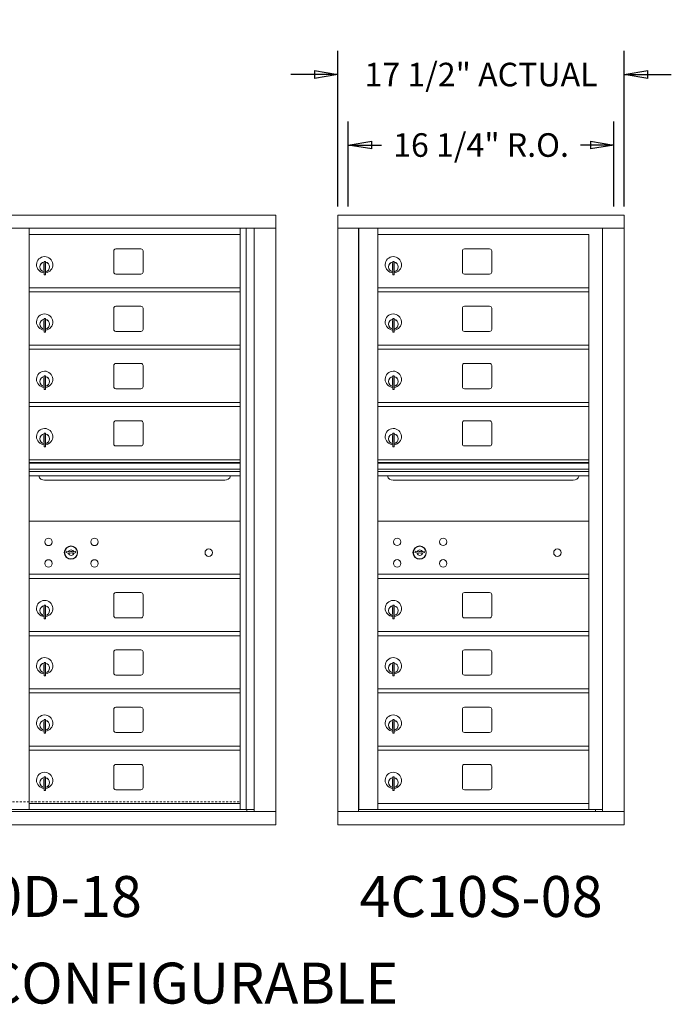
# Model space of a CAD drawing. Units: inches. Extents: x -39 to 352, y -26 to 174.
# Drawn here: x 80 to 120, y 114 to 174 of the extents above; entities that cross this region are included whole.
import ezdxf
from ezdxf.enums import TextEntityAlignment as Align

# ---------------------------------------------------------------- set-up
doc = ezdxf.new("R2010")
doc.units = ezdxf.units.IN
doc.header["$LTSCALE"] = 0.5
doc.header["$MEASUREMENT"] = 0
doc.linetypes.add('HIDDEN', pattern=[0.375, 0.25, -0.125])
doc.layers.add('DIM', color=7, linetype='Continuous')
doc.styles.get("Standard").update_dxf_attribs({"font": 'Gothic.ttf'})
doc.dimstyles.new('Standard$0', dxfattribs={"dimscale": 8, "dimtxt": 0.18, "dimasz": 0.18, "dimexe": 0.18, "dimexo": 0.0625, "dimgap": 0.09, "dimtad": 0, "dimtih": 1, "dimtoh": 1, "dimdec": 4, "dimzin": 0, "dimdsep": 46, "dimlunit": 5, "dimtxsty": 'Standard', "dimblk": 'CLOSED', "dimcen": 0.09, "dimadec": 0, "dimazin": 0, "dimtfac": 1, "dimtdec": 4, "dimtofl": 0, "dimtmove": 0, "dimatfit": 3, "dimldrblk": 'OBLIQUE', "dimfxl": 1, "dimfrac": 2, "dimtolj": 1, "dimtzin": 0, "dimarcsym": 0})

# ---------------------------------------------------------------- blocks, each defined once
blk = doc.blocks.new('_Closed')
at = {"color": 0, "linetype": 'ByBlock', "lineweight": -2}
for p, q in [((-1, 0.167), (0, 0)), ((-1, 0.167), (-1, -0.167)), ((0, 0), (-1, -0.167)), ((0, 0), (-1, 0))]:
    blk.add_line(p, q, dxfattribs=at)
blk = doc.blocks.new('*D22')
at = {"layer": 'Defpoints', "color": 0, "transparency": 16777216}
for p in [(116.961, 170.471), (99.474, 161.899), (116.961, 161.899)]:
    blk.add_point(p, dxfattribs=at)
at = {"layer": 'DIM', "color": 0, "lineweight": -2, "transparency": 16777216}
for p, q in [((99.474, 162.399), (99.474, 171.911)), ((116.961, 162.399), (116.961, 171.911)), ((98.034, 170.471), (96.594, 170.471)), ((118.401, 170.471), (119.841, 170.471))]:
    blk.add_line(p, q, dxfattribs=at)
at = {"layer": 'DIM', "color": 0, "lineweight": -2, "transparency": 16777216, "xscale": 1.440000036, "yscale": 1.440000036, "zscale": 1.440000036}
blk.add_blockref('_Closed', (99.474, 170.471), dxfattribs=at)
at = {"layer": 'DIM', "color": 0, "lineweight": -2, "transparency": 16777216, "xscale": 1.440000036, "yscale": 1.440000036, "zscale": 1.440000036, "rotation": 180}
blk.add_blockref('_Closed', (116.961, 170.471), dxfattribs=at)
at = {"layer": 'DIM', "color": 0, "transparency": 16777216, "insert": (108.218, 170.471), "char_height": 1.44, "attachment_point": 5}
blk.add_mtext('\\A1;17 1/2" ACTUAL', dxfattribs=at)
blk = doc.blocks.new('_Oblique')
at = {"color": 0, "linetype": 'ByBlock', "lineweight": -2}
blk.add_line((-0.5, -0.5), (0.5, 0.5), dxfattribs=at)
blk = doc.blocks.new('*D23')
at = {"layer": 'Defpoints', "color": 0, "transparency": 16777216}
for p in [(116.336, 166.164), (100.099, 161.899), (116.336, 161.899)]:
    blk.add_point(p, dxfattribs=at)
at = {"layer": 'DIM', "color": 0, "lineweight": -2, "transparency": 16777216}
for p, q in [((100.099, 162.399), (100.099, 167.604)), ((116.336, 162.399), (116.336, 167.604)), ((101.539, 166.164), (102.146, 166.164)), ((114.896, 166.164), (114.29, 166.164))]:
    blk.add_line(p, q, dxfattribs=at)
at = {"layer": 'DIM', "color": 0, "lineweight": -2, "transparency": 16777216, "xscale": 1.440000036, "yscale": 1.440000036, "zscale": 1.440000036, "rotation": 180}
blk.add_blockref('_Closed', (100.099, 166.164), dxfattribs=at)
at = {"layer": 'DIM', "color": 0, "lineweight": -2, "transparency": 16777216, "xscale": 1.440000036, "yscale": 1.440000036, "zscale": 1.440000036}
blk.add_blockref('_Closed', (116.336, 166.164), dxfattribs=at)
at = {"layer": 'DIM', "color": 0, "transparency": 16777216, "insert": (108.218, 166.164), "char_height": 1.44, "attachment_point": 5}
blk.add_mtext('\\A1;16 1/4" R.O.', dxfattribs=at)

msp = doc.modelspace()

# ---------------------------------------------------------------- linework, layer by layer
at = {"color": 7, "linetype": 'Continuous', "lineweight": 15}
for p, q in [((64.13019, 161.88911), (95.68169, 161.88911)), ((95.68169, 124.63911), (95.68169, 161.88911)), ((116.96144, 161.88911), (99.47444, 161.88911)), ((99.47444, 161.88911), (99.47444, 161.08911)), ((116.96144, 161.88911), (116.96144, 161.08911)), ((64.13019, 161.08911), (95.68169, 161.08911)), ((80.61344, 125.56412), (80.61344, 161.08911)), ((80.61344, 160.68912), (93.49844, 160.68912)), ((93.49844, 125.56412), (93.49844, 161.08911)), ((93.86795, 161.08911), (93.86795, 125.56412)), ((94.35362, 161.08911), (94.35362, 125.43911)), ((99.47444, 161.08911), (116.96194, 161.08911)), ((99.47494, 161.08911), (99.47494, 125.43911)), ((100.72144, 161.08911), (100.72144, 125.43911)), ((100.75304, 125.56411), (100.75304, 161.08911)), ((101.91344, 129.20411), (101.91344, 161.08911)), ((101.91344, 160.68911), (114.79844, 160.68911)), ((114.79844, 125.56411), (114.79844, 160.68911)), ((115.64362, 161.08911), (115.64362, 125.43911)), ((116.96194, 125.43911), (116.96194, 161.08911)), ((85.77894, 159.69412), (85.77894, 158.40412)), ((87.44394, 159.81912), (85.90394, 159.81912)), ((87.56894, 158.40412), (87.56894, 159.69412)), ((107.07894, 159.69411), (107.07894, 158.40411)), ((108.74394, 159.81911), (107.20394, 159.81911)), ((108.86894, 158.40411), (108.86894, 159.69411)), ((81.50844, 158.91812), (81.50844, 158.51812)), ((81.52844, 158.91812), (81.50844, 158.91812)), ((81.52844, 159.05812), (81.52844, 158.22812)), ((81.60844, 159.05812), (81.52844, 159.05812)), ((81.60844, 159.05812), (81.60844, 158.22812)), ((102.80844, 158.91811), (102.80844, 158.51811)), ((102.82844, 158.91811), (102.80844, 158.91811)), ((102.82844, 159.05811), (102.82844, 158.22811)), ((102.90844, 159.05811), (102.82844, 159.05811)), ((102.90844, 159.05811), (102.90844, 158.22811)), ((81.50844, 158.51812), (81.52844, 158.51812)), ((81.52844, 158.22812), (81.60844, 158.22812)), ((85.90394, 158.27912), (87.44394, 158.27912)), ((102.80844, 158.51811), (102.82844, 158.51811)), ((102.82844, 158.22811), (102.90844, 158.22811)), ((107.20394, 158.27911), (108.74394, 158.27911)), ((80.61344, 157.43912), (93.49844, 157.43912)), ((80.61344, 157.18912), (93.49844, 157.18912)), ((101.91344, 157.43911), (114.79844, 157.43911)), ((101.91344, 157.18911), (114.79844, 157.18911)), ((85.77894, 156.19412), (85.77894, 154.90412)), ((87.44394, 156.31912), (85.90394, 156.31912)), ((87.56894, 154.90412), (87.56894, 156.19412)), ((107.07894, 156.19411), (107.07894, 154.90411)), ((108.74394, 156.31911), (107.20394, 156.31911)), ((108.86894, 154.90411), (108.86894, 156.19411)), ((81.50844, 155.41812), (81.50844, 155.01812)), ((81.52844, 155.41812), (81.50844, 155.41812)), ((81.52844, 155.55812), (81.52844, 154.72812)), ((81.60844, 155.55812), (81.52844, 155.55812)), ((81.60844, 155.55812), (81.60844, 154.72812)), ((102.80844, 155.41811), (102.80844, 155.01811)), ((102.82844, 155.41811), (102.80844, 155.41811)), ((102.82844, 155.55811), (102.82844, 154.72811)), ((102.90844, 155.55811), (102.82844, 155.55811)), ((102.90844, 155.55811), (102.90844, 154.72811)), ((81.50844, 155.01812), (81.52844, 155.01812)), ((81.52844, 154.72812), (81.60844, 154.72812)), ((85.90394, 154.77912), (87.44394, 154.77912)), ((102.80844, 155.01811), (102.82844, 155.01811)), ((102.82844, 154.72811), (102.90844, 154.72811)), ((107.20394, 154.77911), (108.74394, 154.77911)), ((80.61344, 153.93912), (93.49844, 153.93912)), ((80.61344, 153.68912), (93.49844, 153.68912)), ((101.91344, 153.93911), (114.79844, 153.93911)), ((101.91344, 153.68911), (114.79844, 153.68911)), ((87.44394, 152.81912), (85.90394, 152.81912)), ((108.74394, 152.81911), (107.20394, 152.81911)), ((85.77894, 152.69412), (85.77894, 151.40412)), ((87.56894, 151.40412), (87.56894, 152.69412)), ((107.07894, 152.69411), (107.07894, 151.40411)), ((108.86894, 151.40411), (108.86894, 152.69411)), ((81.50844, 151.91812), (81.50844, 151.51812)), ((81.52844, 151.91812), (81.50844, 151.91812)), ((81.52844, 152.05812), (81.52844, 151.22812)), ((81.60844, 152.05812), (81.52844, 152.05812)), ((81.60844, 152.05812), (81.60844, 151.22812)), ((102.80844, 151.91811), (102.80844, 151.51811)), ((102.82844, 151.91811), (102.80844, 151.91811)), ((102.82844, 152.05811), (102.82844, 151.22811)), ((102.90844, 152.05811), (102.82844, 152.05811)), ((102.90844, 152.05811), (102.90844, 151.22811)), ((81.50844, 151.51812), (81.52844, 151.51812)), ((81.52844, 151.22812), (81.60844, 151.22812)), ((85.90394, 151.27912), (87.44394, 151.27912)), ((102.80844, 151.51811), (102.82844, 151.51811)), ((102.82844, 151.22811), (102.90844, 151.22811)), ((107.20394, 151.27911), (108.74394, 151.27911)), ((80.61344, 150.43912), (93.49844, 150.43912)), ((101.91344, 150.43911), (114.79844, 150.43911)), ((80.61344, 150.18912), (93.49844, 150.18912)), ((101.91344, 150.18911), (114.79844, 150.18911)), ((85.77894, 149.19412), (85.77894, 147.90412)), ((87.44394, 149.31912), (85.90394, 149.31912)), ((87.56894, 147.90412), (87.56894, 149.19412)), ((107.07894, 149.19411), (107.07894, 147.90411)), ((108.74394, 149.31911), (107.20394, 149.31911)), ((108.86894, 147.90411), (108.86894, 149.19411)), ((81.50844, 148.41812), (81.50844, 148.01812)), ((81.52844, 148.41812), (81.50844, 148.41812)), ((81.50844, 148.01812), (81.52844, 148.01812)), ((81.52844, 148.55812), (81.52844, 147.72812)), ((81.60844, 148.55812), (81.52844, 148.55812)), ((81.60844, 148.55812), (81.60844, 147.72812)), ((102.80844, 148.41811), (102.80844, 148.01811)), ((102.82844, 148.41811), (102.80844, 148.41811)), ((102.80844, 148.01811), (102.82844, 148.01811)), ((102.82844, 148.55811), (102.82844, 147.72811)), ((102.90844, 148.55811), (102.82844, 148.55811)), ((102.90844, 148.55811), (102.90844, 147.72811)), ((81.52844, 147.72812), (81.60844, 147.72812)), ((85.90394, 147.77912), (87.44394, 147.77912)), ((102.82844, 147.72811), (102.90844, 147.72811)), ((107.20394, 147.77911), (108.74394, 147.77911)), ((93.49844, 146.93912), (80.61344, 146.93912)), ((114.79844, 146.93911), (101.91344, 146.93911)), ((93.49844, 146.76513), (80.61344, 146.76513)), ((93.49844, 146.73254), (80.61344, 146.73254)), ((80.61344, 146.35913), (93.49844, 146.35913)), ((93.49844, 146.21413), (80.61344, 146.21413)), ((114.79844, 146.76511), (101.91344, 146.76511)), ((114.79844, 146.73253), (101.91344, 146.73253)), ((101.91344, 146.35911), (114.79844, 146.35911)), ((114.79844, 146.21411), (101.91344, 146.21411)), ((93.49844, 145.94937), (80.61344, 145.94937)), ((81.55594, 145.68412), (92.55594, 145.68412)), ((114.79844, 145.94936), (101.91344, 145.94936)), ((102.85594, 145.68411), (113.85594, 145.68411)), ((93.49844, 143.18849), (80.61344, 143.18849)), ((114.79844, 143.18911), (101.91344, 143.18911)), ((82.90702, 141.34471), (82.88194, 141.26349)), ((83.47194, 141.26349), (83.44687, 141.34471)), ((104.20702, 141.34533), (104.18194, 141.26411)), ((104.77194, 141.26411), (104.74687, 141.34533)), ((80.61344, 139.93912), (93.49844, 139.93912)), ((80.61344, 139.93849), (93.49844, 139.93849)), ((80.61344, 139.68912), (93.49844, 139.68912)), ((80.61344, 139.68849), (93.49844, 139.68849)), ((101.91344, 139.93911), (114.79844, 139.93911)), ((101.91344, 139.93911), (114.79844, 139.93911)), ((101.91344, 139.68911), (114.79844, 139.68911)), ((101.91344, 139.68911), (114.79844, 139.68911)), ((114.50969, 139.93911), (114.79844, 139.93911)), ((85.77894, 138.69412), (85.77894, 137.40412)), ((87.44394, 138.81912), (85.90394, 138.81912)), ((87.56894, 137.40412), (87.56894, 138.69412)), ((107.07894, 138.69411), (107.07894, 137.40411)), ((108.74394, 138.81911), (107.20394, 138.81911)), ((108.86894, 137.40411), (108.86894, 138.69411)), ((81.50844, 137.91812), (81.50844, 137.51812)), ((81.52844, 137.91812), (81.50844, 137.91812)), ((81.52844, 138.05812), (81.52844, 137.22812)), ((81.60844, 138.05812), (81.52844, 138.05812)), ((81.60844, 138.05812), (81.60844, 137.22812)), ((102.80844, 137.91811), (102.80844, 137.51811)), ((102.82844, 137.91811), (102.80844, 137.91811)), ((102.82844, 138.05811), (102.82844, 137.22811)), ((102.90844, 138.05811), (102.82844, 138.05811)), ((102.90844, 138.05811), (102.90844, 137.22811)), ((81.50844, 137.51812), (81.52844, 137.51812)), ((81.52844, 137.22812), (81.60844, 137.22812)), ((85.90394, 137.27912), (87.44394, 137.27912)), ((102.80844, 137.51811), (102.82844, 137.51811)), ((102.82844, 137.22811), (102.90844, 137.22811)), ((107.20394, 137.27911), (108.74394, 137.27911)), ((80.61344, 136.43912), (93.49844, 136.43912)), ((80.61344, 136.18912), (93.49844, 136.18912)), ((101.91344, 136.43911), (114.79844, 136.43911)), ((101.91344, 136.18911), (114.79844, 136.18911)), ((85.77894, 135.19412), (85.77894, 133.90412)), ((87.44394, 135.31912), (85.90394, 135.31912)), ((87.56894, 133.90412), (87.56894, 135.19412)), ((107.07894, 135.19411), (107.07894, 133.90411)), ((108.74394, 135.31911), (107.20394, 135.31911)), ((108.86894, 133.90411), (108.86894, 135.19411)), ((81.50844, 134.41812), (81.50844, 134.01812)), ((81.52844, 134.41812), (81.50844, 134.41812)), ((81.52844, 134.55812), (81.52844, 133.72812)), ((81.60844, 134.55812), (81.52844, 134.55812)), ((81.60844, 134.55812), (81.60844, 133.72812)), ((102.80844, 134.41811), (102.80844, 134.01811)), ((102.82844, 134.41811), (102.80844, 134.41811)), ((102.82844, 134.55811), (102.82844, 133.72811)), ((102.90844, 134.55811), (102.82844, 134.55811)), ((102.90844, 134.55811), (102.90844, 133.72811)), ((81.50844, 134.01812), (81.52844, 134.01812)), ((81.52844, 133.72812), (81.60844, 133.72812)), ((85.90394, 133.77912), (87.44394, 133.77912)), ((102.80844, 134.01811), (102.82844, 134.01811)), ((102.82844, 133.72811), (102.90844, 133.72811)), ((107.20394, 133.77911), (108.74394, 133.77911)), ((80.61344, 132.93912), (93.49844, 132.93912)), ((101.91344, 132.93911), (114.79844, 132.93911)), ((80.61344, 132.68912), (93.49844, 132.68912)), ((101.91344, 132.68911), (114.79844, 132.68911)), ((87.44394, 131.81912), (85.90394, 131.81912)), ((108.74394, 131.81911), (107.20394, 131.81911)), ((85.77894, 131.69412), (85.77894, 130.40412)), ((87.56894, 130.40412), (87.56894, 131.69412)), ((107.07894, 131.69411), (107.07894, 130.40411)), ((108.86894, 130.40411), (108.86894, 131.69411)), ((81.50844, 130.91812), (81.50844, 130.51812)), ((81.52844, 130.91812), (81.50844, 130.91812)), ((81.52844, 131.05812), (81.52844, 130.22812)), ((81.60844, 131.05812), (81.52844, 131.05812)), ((81.60844, 131.05812), (81.60844, 130.22812)), ((102.80844, 130.91811), (102.80844, 130.51811)), ((102.82844, 130.91811), (102.80844, 130.91811)), ((102.82844, 131.05811), (102.82844, 130.22811)), ((102.90844, 131.05811), (102.82844, 131.05811)), ((102.90844, 131.05811), (102.90844, 130.22811)), ((81.50844, 130.51812), (81.52844, 130.51812)), ((81.52844, 130.22812), (81.60844, 130.22812)), ((85.90394, 130.27912), (87.44394, 130.27912)), ((102.80844, 130.51811), (102.82844, 130.51811)), ((102.82844, 130.22811), (102.90844, 130.22811)), ((107.20394, 130.27911), (108.74394, 130.27911)), ((80.61344, 129.43912), (93.49844, 129.43912)), ((101.91344, 129.43911), (114.79844, 129.43911)), ((80.61344, 129.18912), (93.49844, 129.18912)), ((101.91344, 125.57951), (101.91344, 129.18911)), ((101.91344, 129.18911), (114.79844, 129.18911)), ((85.77894, 128.19412), (85.77894, 126.90412)), ((87.44394, 128.31912), (85.90394, 128.31912)), ((87.56894, 126.90412), (87.56894, 128.19412)), ((107.07894, 128.19411), (107.07894, 126.90411)), ((108.74394, 128.31911), (107.20394, 128.31911)), ((108.86894, 126.90411), (108.86894, 128.19411)), ((81.52844, 127.55812), (81.52844, 126.72812)), ((81.60844, 127.55812), (81.52844, 127.55812)), ((81.60844, 127.55812), (81.60844, 126.72812)), ((102.82844, 127.55811), (102.82844, 126.72811)), ((102.90844, 127.55811), (102.82844, 127.55811)), ((102.90844, 127.55811), (102.90844, 126.72811)), ((81.50844, 127.41812), (81.50844, 127.01812)), ((81.52844, 127.41812), (81.50844, 127.41812)), ((81.50844, 127.01812), (81.52844, 127.01812)), ((102.80844, 127.41811), (102.80844, 127.01811)), ((102.82844, 127.41811), (102.80844, 127.41811)), ((102.80844, 127.01811), (102.82844, 127.01811)), ((81.52844, 126.72812), (81.60844, 126.72812)), ((85.90394, 126.77912), (87.44394, 126.77912)), ((102.82844, 126.72811), (102.90844, 126.72811)), ((107.20394, 126.77911), (108.74394, 126.77911)), ((80.61344, 125.93911), (93.49844, 125.93911)), ((101.91344, 125.93911), (114.79844, 125.93911)), ((64.13019, 125.43911), (95.68169, 125.43911)), ((79.45304, 125.56412), (94.35362, 125.56411)), ((93.91144, 125.56412), (93.91144, 125.43911)), ((99.47444, 125.43911), (115.56676, 125.43911)), ((99.47444, 124.63911), (99.47444, 125.43911)), ((101.89844, 125.56411), (100.75304, 125.56411)), ((101.91344, 125.56411), (114.79844, 125.56411)), ((114.79844, 125.56411), (115.64362, 125.56411)), ((115.21144, 125.56411), (115.21144, 125.43911)), ((115.57018, 125.43911), (116.96194, 125.43911)), ((116.96144, 124.63911), (116.96144, 125.43911)), ((64.14019, 124.63911), (95.68169, 124.63911)), ((99.47444, 124.63911), (116.96144, 124.63911))]:
    msp.add_line(p, q, dxfattribs=at)
at = {"linetype": 'HIDDEN', "lineweight": 15}
msp.add_line((66.32169, 126.04411), (93.50019, 126.04411), dxfattribs=at)
at = {"color": 7, "linetype": 'Continuous', "lineweight": 15}
for centre, radius in [((81.79094, 141.91749), 0.227), ((84.60294, 141.91749), 0.227), ((103.09094, 141.91811), 0.227), ((105.90294, 141.91811), 0.227), ((83.16594, 141.26149), 0.407), ((91.58194, 141.26149), 0.227), ((104.46594, 141.26211), 0.407), ((112.88194, 141.26211), 0.227), ((81.79094, 140.60549), 0.227), ((84.60294, 140.60549), 0.227), ((103.09094, 140.60611), 0.227), ((105.90294, 140.60611), 0.227)]:
    msp.add_circle(centre, radius, dxfattribs=at)
at = {"color": 7, "linetype": 'Continuous', "lineweight": 15, "extrusion": (-1.80881e-16, 3.40126e-31, -1)}
for centre in [(-83.17694, 141.26149), (-104.47694, 141.26211)]:
    msp.add_circle(centre, 0.3875, dxfattribs=at)
at = {"color": 7, "linetype": 'Continuous', "lineweight": 15}
for centre, radius, start, end in [((85.90394, 159.69412), 0.125, 90, 180), ((87.44394, 159.69412), 0.125, 0, 90), ((107.20394, 159.69411), 0.125, 90, 180), ((108.74394, 159.69411), 0.125, 0, 90), ((81.55844, 158.85122), 0.496, 275.7856114, 266.5323857), ((81.55844, 158.71812), 0.3, 95.7391705, 264.2608295), ((81.55844, 158.71812), 0.295, 95.8367796, 264.1632228), ((81.55844, 158.71812), 0.203, 99.8624892, 104.258993), ((81.55844, 158.71812), 0.195, 98.8498831, 104.8571655), ((81.55844, 158.71812), 0.3, 279.5940682, 80.4059), ((81.55844, 158.71812), 0.295, 279.7582566, 80.2417434), ((102.85844, 158.85121), 0.496, 275.7856114, 266.5323857), ((102.85844, 158.71811), 0.3, 95.7391705, 264.2608295), ((102.85844, 158.71811), 0.295, 95.8367796, 264.1632228), ((102.85844, 158.71811), 0.203, 99.8624892, 104.258993), ((102.85844, 158.71811), 0.195, 98.8498831, 104.8571655), ((102.85844, 158.71811), 0.3, 279.5940682, 80.4059), ((102.85844, 158.71811), 0.295, 279.7582566, 80.2417434), ((81.55844, 158.71812), 0.195, 255.1428345, 261.1501169), ((81.55844, 158.71812), 0.203, 255.741007, 260.1375108), ((85.90394, 158.40412), 0.125, 180, 270), ((87.44394, 158.40412), 0.125, 270, 0), ((102.85844, 158.71811), 0.195, 255.1428345, 261.1501169), ((102.85844, 158.71811), 0.203, 255.741007, 260.1375108), ((107.20394, 158.40411), 0.125, 180, 270), ((108.74394, 158.40411), 0.125, 270, 0), ((81.55844, 155.35122), 0.496, 275.7856114, 266.5323857), ((85.90394, 156.19412), 0.125, 90, 180), ((87.44394, 156.19412), 0.125, 0, 90), ((102.85844, 155.35121), 0.496, 275.7856114, 266.5323857), ((107.20394, 156.19411), 0.125, 90, 180), ((108.74394, 156.19411), 0.125, 0, 90), ((81.55844, 155.21812), 0.3, 95.7391705, 264.2608295), ((81.55844, 155.21812), 0.295, 95.8367796, 264.1632228), ((81.55844, 155.21812), 0.203, 99.8624892, 104.258993), ((81.55844, 155.21812), 0.195, 98.8498831, 104.8571655), ((81.55844, 155.21812), 0.3, 279.5940682, 80.4059), ((81.55844, 155.21812), 0.295, 279.7582566, 80.2417434), ((102.85844, 155.21811), 0.3, 95.7391705, 264.2608295), ((102.85844, 155.21811), 0.295, 95.8367796, 264.1632228), ((102.85844, 155.21811), 0.203, 99.8624892, 104.258993), ((102.85844, 155.21811), 0.195, 98.8498831, 104.8571655), ((102.85844, 155.21811), 0.3, 279.5940682, 80.4059), ((102.85844, 155.21811), 0.295, 279.7582566, 80.2417434), ((81.55844, 155.21812), 0.195, 255.1428345, 261.1501169), ((81.55844, 155.21812), 0.203, 255.741007, 260.1375108), ((85.90394, 154.90412), 0.125, 180, 270), ((87.44394, 154.90412), 0.125, 270, 0), ((102.85844, 155.21811), 0.195, 255.1428345, 261.1501169), ((102.85844, 155.21811), 0.203, 255.741007, 260.1375108), ((107.20394, 154.90411), 0.125, 180, 270), ((108.74394, 154.90411), 0.125, 270, 0), ((85.90394, 152.69412), 0.125, 90, 180), ((87.44394, 152.69412), 0.125, 0, 90), ((107.20394, 152.69411), 0.125, 90, 180), ((108.74394, 152.69411), 0.125, 0, 90), ((81.55844, 151.85122), 0.496, 275.7856114, 266.5323857), ((102.85844, 151.85121), 0.496, 275.7856114, 266.5323857), ((81.55844, 151.71812), 0.3, 95.7391705, 264.2608295), ((81.55844, 151.71812), 0.295, 95.8367796, 264.1632228), ((81.55844, 151.71812), 0.203, 99.8624892, 104.258993), ((81.55844, 151.71812), 0.195, 98.8498831, 104.8571655), ((81.55844, 151.71812), 0.3, 279.5940682, 80.4059), ((81.55844, 151.71812), 0.295, 279.7582566, 80.2417434), ((102.85844, 151.71811), 0.3, 95.7391705, 264.2608295), ((102.85844, 151.71811), 0.295, 95.8367796, 264.1632228), ((102.85844, 151.71811), 0.203, 99.8624892, 104.258993), ((102.85844, 151.71811), 0.195, 98.8498831, 104.8571655), ((102.85844, 151.71811), 0.3, 279.5940682, 80.4059), ((102.85844, 151.71811), 0.295, 279.7582566, 80.2417434), ((81.55844, 151.71812), 0.195, 255.1428345, 261.1501169), ((81.55844, 151.71812), 0.203, 255.741007, 260.1375108), ((85.90394, 151.40412), 0.125, 180, 270), ((87.44394, 151.40412), 0.125, 270, 0), ((102.85844, 151.71811), 0.195, 255.1428345, 261.1501169), ((102.85844, 151.71811), 0.203, 255.741007, 260.1375108), ((107.20394, 151.40411), 0.125, 180, 270), ((108.74394, 151.40411), 0.125, 270, 0), ((85.90394, 149.19412), 0.125, 90, 180), ((87.44394, 149.19412), 0.125, 0, 90), ((107.20394, 149.19411), 0.125, 90, 180), ((108.74394, 149.19411), 0.125, 0, 90), ((81.55844, 148.35122), 0.496, 275.7856114, 266.5323857), ((102.85844, 148.35121), 0.496, 275.7856114, 266.5323857), ((81.55844, 148.21812), 0.3, 95.7391705, 264.2608295), ((81.55844, 148.21812), 0.295, 95.8367796, 264.1632228), ((81.55844, 148.21812), 0.203, 99.8624892, 104.258993), ((81.55844, 148.21812), 0.195, 98.8498831, 104.8571655), ((81.55844, 148.21812), 0.195, 255.1428345, 261.1501169), ((81.55844, 148.21812), 0.203, 255.741007, 260.1375108), ((81.55844, 148.21812), 0.3, 279.5940682, 80.4059), ((81.55844, 148.21812), 0.295, 279.7582566, 80.2417434), ((102.85844, 148.21811), 0.3, 95.7391705, 264.2608295), ((102.85844, 148.21811), 0.295, 95.8367796, 264.1632228), ((102.85844, 148.21811), 0.203, 99.8624892, 104.258993), ((102.85844, 148.21811), 0.195, 98.8498831, 104.8571655), ((102.85844, 148.21811), 0.195, 255.1428345, 261.1501169), ((102.85844, 148.21811), 0.203, 255.741007, 260.1375108), ((102.85844, 148.21811), 0.3, 279.5940682, 80.4059), ((102.85844, 148.21811), 0.295, 279.7582566, 80.2417434), ((85.90394, 147.90412), 0.125, 180, 270), ((87.44394, 147.90412), 0.125, 270, 0), ((107.20394, 147.90411), 0.125, 180, 270), ((108.74394, 147.90411), 0.125, 270, 0), ((81.55594, 146.05912), 0.375, 197.0177297, 270), ((92.55594, 146.05912), 0.375, 270, 342.9822703), ((102.85594, 146.05911), 0.375, 197.0177297, 270), ((113.85594, 146.05911), 0.375, 270, 342.9822703), ((83.17694, 141.26149), 0.1675, 19.6070567, 160.3929433), ((104.47694, 141.26211), 0.1675, 19.6070567, 160.3929433), ((83.17694, 142.21899), 1, 252.8424626, 263.7093829), ((83.17694, 142.21899), 0.915, 252.8424626, 263.7093829), ((83.17694, 141.26149), 0.1675, 189.8980221, 350.1019779), ((83.07887, 141.32938), 0.105, 263.7093738, 292.6173683), ((83.07887, 141.32938), 0.02, 263.7093738, 292.6173683), ((83.17694, 141.09399), 0.235, 67.3826317, 112.6173683), ((83.17694, 141.09399), 0.15, 67.3826317, 112.6173683), ((83.27501, 141.32938), 0.105, 247.3826317, 276.2906262), ((83.27501, 141.32938), 0.02, 247.3826317, 276.2906262), ((83.17694, 142.21899), 0.915, 276.2906262, 287.1575088), ((83.17694, 142.21899), 1, 276.2906262, 287.1575088), ((104.47694, 142.21961), 1, 252.8424626, 263.7093829), ((104.47694, 142.21961), 0.915, 252.8424626, 263.7093829), ((104.47694, 141.26211), 0.1675, 189.8980221, 350.1019779), ((104.37887, 141.33), 0.105, 263.7093738, 292.6173683), ((104.37887, 141.33), 0.02, 263.7093738, 292.6173683), ((104.47694, 141.09461), 0.235, 67.3826317, 112.6173683), ((104.47694, 141.09461), 0.15, 67.3826317, 112.6173683), ((104.57501, 141.33), 0.105, 247.3826317, 276.2906262), ((104.57501, 141.33), 0.02, 247.3826317, 276.2906262), ((104.47694, 142.21961), 0.915, 276.2906262, 287.1575088), ((104.47694, 142.21961), 1, 276.2906262, 287.1575088), ((85.90394, 138.69412), 0.125, 90, 180), ((87.44394, 138.69412), 0.125, 0, 90), ((107.20394, 138.69411), 0.125, 90, 180), ((108.74394, 138.69411), 0.125, 0, 90), ((81.55844, 137.85122), 0.496, 275.7856114, 266.5323857), ((81.55844, 137.71812), 0.3, 95.7391705, 264.2608295), ((81.55844, 137.71812), 0.295, 95.8367796, 264.1632228), ((81.55844, 137.71812), 0.203, 99.8624892, 104.258993), ((81.55844, 137.71812), 0.195, 98.8498831, 104.8571655), ((81.55844, 137.71812), 0.3, 279.5940682, 80.4059), ((81.55844, 137.71812), 0.295, 279.7582566, 80.2417434), ((102.85844, 137.85121), 0.496, 275.7856114, 266.5323857), ((102.85844, 137.71811), 0.3, 95.7391705, 264.2608295), ((102.85844, 137.71811), 0.295, 95.8367796, 264.1632228), ((102.85844, 137.71811), 0.203, 99.8624892, 104.258993), ((102.85844, 137.71811), 0.195, 98.8498831, 104.8571655), ((102.85844, 137.71811), 0.3, 279.5940682, 80.4059), ((102.85844, 137.71811), 0.295, 279.7582566, 80.2417434), ((81.55844, 137.71812), 0.195, 255.1428345, 261.1501169), ((81.55844, 137.71812), 0.203, 255.741007, 260.1375108), ((85.90394, 137.40412), 0.125, 180, 270), ((87.44394, 137.40412), 0.125, 270, 0), ((102.85844, 137.71811), 0.195, 255.1428345, 261.1501169), ((102.85844, 137.71811), 0.203, 255.741007, 260.1375108), ((107.20394, 137.40411), 0.125, 180, 270), ((108.74394, 137.40411), 0.125, 270, 0), ((81.55844, 134.35122), 0.496, 275.7856114, 266.5323857), ((85.90394, 135.19412), 0.125, 90, 180), ((87.44394, 135.19412), 0.125, 0, 90), ((102.85844, 134.35121), 0.496, 275.7856114, 266.5323857), ((107.20394, 135.19411), 0.125, 90, 180), ((108.74394, 135.19411), 0.125, 0, 90), ((81.55844, 134.21812), 0.3, 95.7391705, 264.2608295), ((81.55844, 134.21812), 0.295, 95.8367796, 264.1632228), ((81.55844, 134.21812), 0.203, 99.8624892, 104.258993), ((81.55844, 134.21812), 0.195, 98.8498831, 104.8571655), ((81.55844, 134.21812), 0.3, 279.5940682, 80.4059), ((81.55844, 134.21812), 0.295, 279.7582566, 80.2417434), ((102.85844, 134.21811), 0.3, 95.7391705, 264.2608295), ((102.85844, 134.21811), 0.295, 95.8367796, 264.1632228), ((102.85844, 134.21811), 0.203, 99.8624892, 104.258993), ((102.85844, 134.21811), 0.195, 98.8498831, 104.8571655), ((102.85844, 134.21811), 0.3, 279.5940682, 80.4059), ((102.85844, 134.21811), 0.295, 279.7582566, 80.2417434), ((81.55844, 134.21812), 0.195, 255.1428345, 261.1501169), ((81.55844, 134.21812), 0.203, 255.741007, 260.1375108), ((85.90394, 133.90412), 0.125, 180, 270), ((87.44394, 133.90412), 0.125, 270, 0), ((102.85844, 134.21811), 0.195, 255.1428345, 261.1501169), ((102.85844, 134.21811), 0.203, 255.741007, 260.1375108), ((107.20394, 133.90411), 0.125, 180, 270), ((108.74394, 133.90411), 0.125, 270, 0), ((85.90394, 131.69412), 0.125, 90, 180), ((87.44394, 131.69412), 0.125, 0, 90), ((107.20394, 131.69411), 0.125, 90, 180), ((108.74394, 131.69411), 0.125, 0, 90), ((81.55844, 130.85122), 0.496, 275.7856114, 266.5323857), ((102.85844, 130.85121), 0.496, 275.7856114, 266.5323857), ((81.55844, 130.71812), 0.3, 95.7391705, 264.2608295), ((81.55844, 130.71812), 0.295, 95.8367796, 264.1632228), ((81.55844, 130.71812), 0.203, 99.8624892, 104.258993), ((81.55844, 130.71812), 0.195, 98.8498831, 104.8571655), ((81.55844, 130.71812), 0.3, 279.5940682, 80.4059), ((81.55844, 130.71812), 0.295, 279.7582566, 80.2417434), ((102.85844, 130.71811), 0.3, 95.7391705, 264.2608295), ((102.85844, 130.71811), 0.295, 95.8367796, 264.1632228), ((102.85844, 130.71811), 0.203, 99.8624892, 104.258993), ((102.85844, 130.71811), 0.195, 98.8498831, 104.8571655), ((102.85844, 130.71811), 0.3, 279.5940682, 80.4059), ((102.85844, 130.71811), 0.295, 279.7582566, 80.2417434), ((81.55844, 130.71812), 0.195, 255.1428345, 261.1501169), ((81.55844, 130.71812), 0.203, 255.741007, 260.1375108), ((85.90394, 130.40412), 0.125, 180, 270), ((87.44394, 130.40412), 0.125, 270, 0), ((102.85844, 130.71811), 0.195, 255.1428345, 261.1501169), ((102.85844, 130.71811), 0.203, 255.741007, 260.1375108), ((107.20394, 130.40411), 0.125, 180, 270), ((108.74394, 130.40411), 0.125, 270, 0), ((85.90394, 128.19412), 0.125, 90, 180), ((87.44394, 128.19412), 0.125, 0, 90), ((107.20394, 128.19411), 0.125, 90, 180), ((108.74394, 128.19411), 0.125, 0, 90), ((81.55844, 127.35122), 0.496, 275.7856114, 266.5323857), ((102.85844, 127.35121), 0.496, 275.7856114, 266.5323857), ((81.55844, 127.21812), 0.3, 95.7391705, 264.2608295), ((81.55844, 127.21812), 0.295, 95.8367796, 264.1632228), ((81.55844, 127.21812), 0.203, 99.8624892, 104.258993), ((81.55844, 127.21812), 0.195, 98.8498831, 104.8571655), ((81.55844, 127.21812), 0.195, 255.1428345, 261.1501169), ((81.55844, 127.21812), 0.203, 255.741007, 260.1375108), ((81.55844, 127.21812), 0.3, 279.5940682, 80.4059), ((81.55844, 127.21812), 0.295, 279.7582566, 80.2417434), ((102.85844, 127.21811), 0.3, 95.7391705, 264.2608295), ((102.85844, 127.21811), 0.295, 95.8367796, 264.1632228), ((102.85844, 127.21811), 0.203, 99.8624892, 104.258993), ((102.85844, 127.21811), 0.195, 98.8498831, 104.8571655), ((102.85844, 127.21811), 0.195, 255.1428345, 261.1501169), ((102.85844, 127.21811), 0.203, 255.741007, 260.1375108), ((102.85844, 127.21811), 0.3, 279.5940682, 80.4059), ((102.85844, 127.21811), 0.295, 279.7582566, 80.2417434), ((85.90394, 126.90412), 0.125, 180, 270), ((87.44394, 126.90412), 0.125, 270, 0), ((107.20394, 126.90411), 0.125, 180, 270), ((108.74394, 126.90411), 0.125, 270, 0)]:
    msp.add_arc(centre, radius, start, end, dxfattribs=at)

# ---------------------------------------------------------------- texts
for s, p in [('4C10D-18', (79.91094, 119.93204)), ('4C10S-08', (108.21794, 119.93204)), ('CONFIGURABLE', (90.55582, 114.63911))]:
    msp.add_text(s, height=2.5).set_placement(p, align=Align.MIDDLE)

# ---------------------------------------------------------------- dimensions: what is measured, and where the dimension line sits
at = {"layer": 'DIM'}
for base, p1, p2, text, override, picture, middle in [((116.96144, 170.47126), (99.47444, 161.89911), (116.96144, 161.89911), '<> ACTUAL', {"dimpost": '"', "dimtfac": 0.75}, '*D22', (108.21794, 170.47126)), ((116.33644, 166.164), (100.09944, 161.89911), (116.33644, 161.89911), '<> R.O.', {"dimgap": 0.09, "dimpost": '"', "dimtol": 0, "dimlim": 0, "dimtp": 0.25, "dimtfac": 0.75}, '*D23', (108.21794, 166.164))]:
    dim = msp.add_linear_dim(base=base, p1=p1, p2=p2, text=text, dimstyle='Standard$0', override=override, dxfattribs=at)
    dim.commit()
    dim.dimension.update_dxf_attribs({"geometry": picture, "text_midpoint": middle, "dimtype": 160})

doc.saveas('drawing.dxf')
